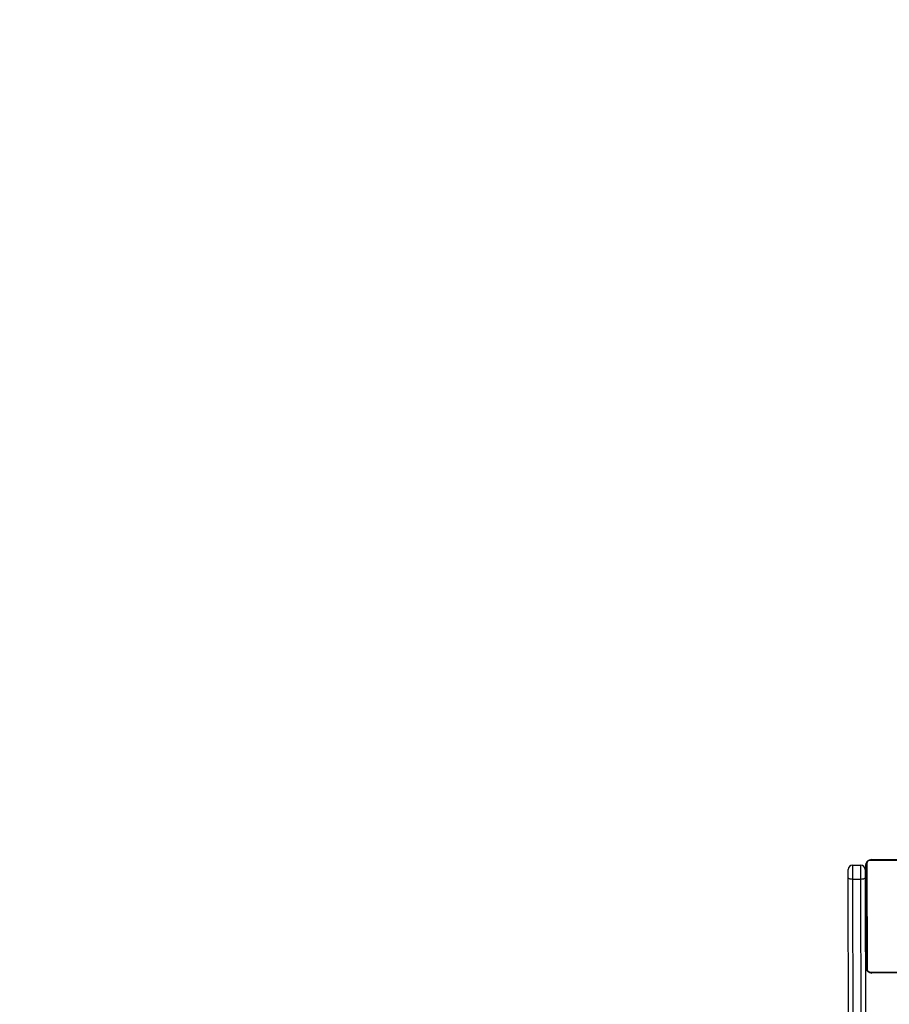
# Model space of a CAD drawing. Units: inches. Extents: x 702 to 1969, y -170 to 685.
# Drawn here: x 1244 to 1305, y 315 to 384 of the extents above; entities that cross this region are included whole.
import ezdxf

# ---------------------------------------------------------------- set-up
doc = ezdxf.new("R2010")
doc.units = ezdxf.units.IN
doc.header["$MEASUREMENT"] = 0
doc.layers.add('VP-EQ', color=7, linetype='Continuous', true_color=0x8a3492, plot=False)
doc.layers.add('VP-HIC', color=6, linetype='Continuous')
doc.styles.get("Standard").update_dxf_attribs({"font": 'arial.ttf'})
doc.dimstyles.get("Standard").update_dxf_attribs({"dimtxt": 14, "dimasz": 20, "dimexe": 20, "dimexo": 50, "dimgap": 20, "dimtad": 0, "dimdec": 0, "dimzin": 0, "dimdsep": 46, "dimtxsty": 'Standard', "dimcen": -0.09, "dimadec": 0, "dimazin": 0, "dimtfac": 1, "dimtdec": 4, "dimtofl": 0, "dimtmove": 0, "dimatfit": 3, "dimfxl": 70, "dimfxlon": 1, "dimtolj": 1, "dimtzin": 0, "dimarcsym": 0})

# ---------------------------------------------------------------- blocks, each defined once
blk = doc.blocks.new('*D30')
at = {"layer": 'Defpoints', "color": 0}
for p in [(1721.895, 664.925), (1721.895, 89.923), (901.812, 63.799)]:
    blk.add_point(p, dxfattribs=at)
at = {"layer": 'VP-EQ', "color": 0, "lineweight": -2}
for p, q in [((901.812, 594.925), (901.812, 684.925)), ((1721.895, 594.925), (1721.895, 684.925)), ((921.812, 664.925), (1285.682, 664.925)), ((1701.895, 664.925), (1356.538, 664.925))]:
    blk.add_line(p, q, dxfattribs=at)
at = {"layer": 'VP-EQ', "color": 0}
for points in [[(921.812, 668.258), (921.812, 661.591), (901.812, 664.925)], [(1701.895, 661.591), (1701.895, 668.258), (1721.895, 664.925)]]:
    blk.add_solid(points, dxfattribs=at)
at = {"layer": 'VP-EQ', "color": 0, "insert": (1321.11, 664.925), "char_height": 14, "attachment_point": 5}
blk.add_mtext('\\A1;820', dxfattribs=at)
blk = doc.blocks.new('*D33')
at = {"layer": 'Defpoints', "color": 0}
for p in [(1552.704, 614.775), (1552.704, 283.465), (1101.833, 40.874)]:
    blk.add_point(p, dxfattribs=at)
at = {"layer": 'VP-EQ', "color": 0, "lineweight": -2}
for p, q in [((1101.833, 544.775), (1101.833, 634.775)), ((1552.704, 544.775), (1552.704, 634.775)), ((1121.833, 614.775), (1292.891, 614.775)), ((1532.704, 614.775), (1361.647, 614.775))]:
    blk.add_line(p, q, dxfattribs=at)
at = {"layer": 'VP-EQ', "color": 0}
for points in [[(1121.833, 618.108), (1121.833, 611.441), (1101.833, 614.775)], [(1532.704, 611.441), (1532.704, 618.108), (1552.704, 614.775)]]:
    blk.add_solid(points, dxfattribs=at)
at = {"layer": 'VP-EQ', "color": 0, "insert": (1327.269, 614.775), "char_height": 14, "attachment_point": 5}
blk.add_mtext('\\A1;451', dxfattribs=at)
blk = doc.blocks.new('1710_')
at = {"color": 7, "linetype": 'Continuous', "lineweight": 25}
for p, q in [((-142.348, -26.315), (-142.348, -19.115)), ((-142.279, -18.991), (-142.279, -26.439)), ((-134.417, -26.439), (-134.417, -18.991)), ((-134.348, -19.115), (-134.348, -26.315)), ((-142.072, -26.646), (-134.624, -26.646)), ((-134.748, -26.715), (-141.948, -26.715)), ((-141.648, -26.765), (-141.076, -26.765)), ((-141.076, -26.765), (-127.815, -26.765)), ((-140.947, -27.065), (-141.948, -27.065)), ((-141.948, -27.665), (-141.948, -27.065)), ((-141.948, -27.665), (-140.947, -27.665)), ((-140.947, -27.065), (-140.947, -27.665)), ((-127.813, -27.065), (-140.947, -27.065)), ((-140.947, -27.665), (-127.813, -27.665)), ((-141.076, -27.965), (-141.648, -27.965)), ((-127.815, -27.965), (-141.076, -27.965))]:
    blk.add_line(p, q, dxfattribs=at)
at = {"color": 7, "linetype": 'Continuous', "lineweight": 25, "flags": 128}
for points in [[(-141.076, -26.765), (-141.051, -26.771), (-141.027, -26.788), (-141.005, -26.816), (-140.985, -26.853), (-140.969, -26.899), (-140.957, -26.95), (-140.95, -27.007), (-140.947, -27.065)], [(-140.947, -27.665), (-140.95, -27.724), (-140.957, -27.78), (-140.969, -27.832), (-140.985, -27.877), (-141.005, -27.915), (-141.027, -27.942), (-141.051, -27.959), (-141.076, -27.965)]]:
    blk.add_lwpolyline(points, dxfattribs=at)
at = {"color": 7, "linetype": 'Continuous', "lineweight": 25}
for centre, radius, start, end in [((-142.194, -26.311), 0.154, 181.62125, 236.49428), ((-134.502, -26.311), 0.154, 303.50226, 358.39902), ((-141.944, -26.561), 0.154, 213.50245, 268.38159), ((-141.648, -27.065), 0.3, 90, 180), ((-134.752, -26.561), 0.154, 271.61265, 326.49396), ((-141.648, -27.665), 0.3, 180, 270)]:
    blk.add_arc(centre, radius, start, end, dxfattribs=at)
for points, knots in [([(-141.948, -26.715), (-141.975, -26.714), (-142.031, -26.71), (-142.112, -26.683), (-142.178, -26.644), (-142.227, -26.604), (-142.269, -26.557), (-142.304, -26.501), (-142.34, -26.418), (-142.345, -26.357), (-142.348, -26.315)], [0, 0, 0, 0, 0.143085, 0.299533, 0.405381, 0.489653, 0.574618, 0.683135, 0.780401, 1, 1, 1, 1]), ([(-134.348, -26.315), (-134.349, -26.342), (-134.353, -26.399), (-134.38, -26.479), (-134.419, -26.546), (-134.459, -26.594), (-134.507, -26.636), (-134.562, -26.671), (-134.645, -26.707), (-134.706, -26.712), (-134.748, -26.715)], [0, 0, 0, 0, 0.143095, 0.299542, 0.405384, 0.489639, 0.574618, 0.683135, 0.780403, 1, 1, 1, 1]), ([(-142.279, -26.439), (-142.278, -26.46), (-142.276, -26.489), (-142.257, -26.534), (-142.239, -26.563), (-142.216, -26.589), (-142.19, -26.61), (-142.154, -26.631), (-142.113, -26.644), (-142.086, -26.645), (-142.072, -26.646)], [0, 0, 0, 0, 0.244969, 0.340894, 0.437626, 0.508566, 0.579511, 0.675592, 0.836513, 1, 1, 1, 1]), ([(-134.624, -26.646), (-134.603, -26.645), (-134.574, -26.643), (-134.529, -26.624), (-134.5, -26.606), (-134.474, -26.583), (-134.453, -26.557), (-134.432, -26.522), (-134.419, -26.48), (-134.418, -26.453), (-134.417, -26.439)], [0, 0, 0, 0, 0.2449752, 0.3408961, 0.4376392, 0.508583, 0.5795287, 0.6755926, 0.8365164, 1, 1, 1, 1])]:
    blk.add_open_spline(points, degree=3, knots=knots, dxfattribs=at)
blk = doc.blocks.new('1710_ 2D')
at = {"rotation": 270.0977983061745}
blk.add_blockref('1710_', (1330.251, 182.566), dxfattribs=at)

msp = doc.modelspace()

# ---------------------------------------------------------------- linework, layer by layer
at = {"layer": 'VP-HIC', "color": 1}
msp.add_lwpolyline([(1315.316, 401.769), (1315.316, 407.775), (1083.611, 407.775, 0.414214), (983.611, 307.775), (983.611, 260.475, 0.205907), (1014.826, 187.889), (1001.812, 187.889, 0.414214), (901.812, 87.889), (901.812, 39.71, 0.414214), (1001.812, -60.29), (1152.382, -60.29, -0.123743), (1134.558, 10.63), (1134.558, 114.228, -0.127227), (1153.368, 186.956), (1153.368, 251.769, -0.414214), (1303.368, 401.769)], format="xyb", close=True, dxfattribs=at)
at = {"layer": 'VP-HIC', "color": 3}
msp.add_lwpolyline([(1500.807, 346.592, 0.225317), (1384.58, 401.769), (1303.368, 401.769, 0.414214), (1153.368, 251.769), (1153.368, 186.956, 0.127227), (1134.558, 114.228), (1134.558, 10.63, 0.183033), (1172.195, -88.741, 0.280637), (1305.493, -169.954), (1383.284, -169.954, 0.117945), (1451.165, -153.715, -0.303494), (1333.78, 21.861), (1333.78, 157.986, -0.379142)], format="xyb", close=True, dxfattribs=at)

# ---------------------------------------------------------------- block references
at = {"layer": 'VP-EQ', "color": 0}
msp.add_blockref('1710_ 2D', (0, 0), dxfattribs=at)

# ---------------------------------------------------------------- dimensions: what is measured, and where the dimension line sits
dim = msp.add_linear_dim(base=(1721.895, 664.925), p1=(901.812, 63.799), p2=(1721.895, 89.923), dimstyle='Standard', dxfattribs=at)
dim.commit()
dim.dimension.update_dxf_attribs({"geometry": '*D30', "text_midpoint": (1321.11, 664.925), "dimtype": 160})
dim = msp.add_linear_dim(base=(1552.704, 614.775), p1=(1101.833, 40.874), p2=(1552.704, 283.465), dimstyle='Standard', dxfattribs=at)
dim.commit()
dim.dimension.update_dxf_attribs({"geometry": '*D33', "text_midpoint": (1327.269, 614.775)})

doc.saveas('drawing.dxf')
